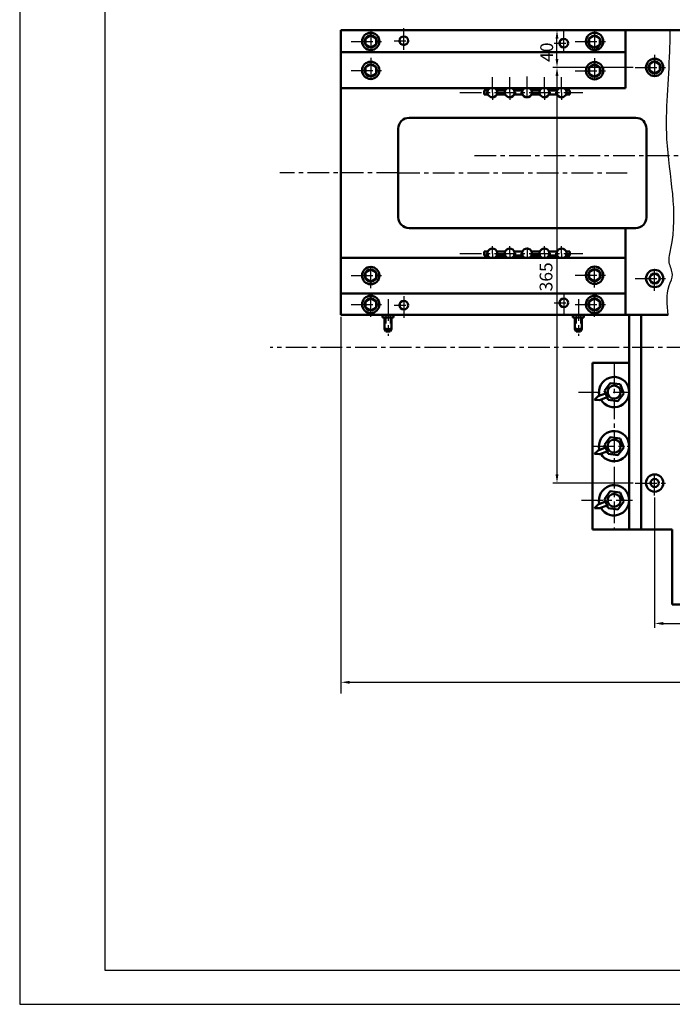
# Model space of a CAD drawing. Units: millimetres. Extents: x 5524 to 6530, y 1724 to 2318.
# Drawn here: x 5524 to 5716, y 1724 to 2013 of the extents above; entities that cross this region are included whole.
import ezdxf

# ---------------------------------------------------------------- set-up
doc = ezdxf.new("R2010")
doc.units = ezdxf.units.MM
doc.header["$LTSCALE"] = 0.2
doc.linetypes.add('CENTER', pattern=[50.8, 31.75, -6.35, 6.35, -6.35])
doc.linetypes.add('HIDDEN2', pattern=[4.7625, 3.175, -1.5875])
for name, color, linetype in [('tf', 7, 'Continuous'), ('中心线', 1, 'CENTER'), ('细实线', 4, 'Continuous'), ('虚线', 2, 'HIDDEN2')]:
    doc.layers.add(name, color=color, linetype=linetype)
doc.layers.add('轮廓线', color=5, linetype='Continuous', lineweight=50)
doc.styles.get("Standard").update_dxf_attribs({"font": 'SIMFANG.TTF', "width": 0.65})

msp = doc.modelspace()

# ---------------------------------------------------------------- linework, layer by layer
at = {"layer": 'tf'}
for p, q in [((5524.12, 2318.08), (5524.12, 1724.08)), ((5549.12, 2308.08), (5549.12, 1734.08)), ((5549.12, 1734.08), (6355.12, 1734.08)), ((5524.12, 1724.08), (6365.12, 1724.08))]:
    msp.add_line(p, q, dxfattribs=at)
at = {"layer": '中心线'}
for p, q in [((5627.1, 2010.05), (5627.1, 2009.73)), ((5627.1, 2010.05), (5627.1, 2002.59)), ((5636.78, 2003.93), (5636.78, 2010.44)), ((5683.72, 2003.23), (5683.72, 2009.73)), ((5692.78, 2010.05), (5692.78, 2009.73)), ((5692.78, 2010.05), (5692.78, 2002.59)), ((5633.94, 2006.63), (5637.43, 2006.63)), ((5621.39, 2006.4), (5627.1, 2006.4)), ((5621.39, 2006.4), (5630.75, 2006.4)), ((5680.88, 2005.92), (5684.38, 2005.92)), ((5687.07, 2006.4), (5696.43, 2006.4)), ((5627.1, 2001.58), (5627.1, 2001.26)), ((5627.1, 2001.58), (5627.1, 1994.12)), ((5692.78, 2001.48), (5692.78, 2001.16)), ((5692.78, 2001.48), (5692.78, 1994.02)), ((5710.4, 2002.43), (5710.4, 2002.11)), ((5710.4, 2002.43), (5710.4, 1994.97)), ((5621.39, 1997.93), (5627.1, 1997.93)), ((5621.39, 1997.93), (5630.75, 1997.93)), ((5687.07, 1997.83), (5696.43, 1997.83)), ((5704.68, 1998.78), (5710.4, 1998.78)), ((5704.68, 1998.78), (5714.04, 1998.78)), ((5662.79, 1991.45), (5662.79, 1995.93)), ((5667.87, 1991.45), (5667.87, 1995.93)), ((5672.95, 1989.74), (5672.95, 1996.88)), ((5678.04, 1991.45), (5678.04, 1995.93)), ((5683.11, 1991.45), (5683.11, 1995.93)), ((5653.29, 1991.45), (5689.33, 1991.45)), ((5662.79, 1991.45), (5662.79, 1989.26)), ((5667.87, 1991.45), (5667.87, 1989.26)), ((5678.04, 1991.45), (5678.04, 1989.26)), ((5683.11, 1991.45), (5683.11, 1989.26)), ((5657.56, 1972.92), (5780.68, 1972.92)), ((5635.19, 1967.84), (5600.44, 1967.84)), ((5635.19, 1967.84), (5702.3, 1967.84)), ((5662.79, 1944.24), (5662.79, 1946.42)), ((5667.87, 1944.24), (5667.87, 1946.42)), ((5672.95, 1945.95), (5672.95, 1942.97)), ((5678.04, 1944.24), (5678.04, 1946.42)), ((5683.11, 1944.24), (5683.11, 1946.42)), ((5653.29, 1944.24), (5689.33, 1944.24)), ((5662.79, 1944.24), (5662.79, 1942.97)), ((5667.87, 1944.24), (5667.87, 1942.97)), ((5678.04, 1944.24), (5678.04, 1942.97)), ((5683.11, 1944.24), (5683.11, 1942.97)), ((5627.1, 1934.11), (5627.1, 1941.57)), ((5692.78, 1934.21), (5692.78, 1941.66)), ((5710.4, 1933.26), (5710.4, 1940.71)), ((5621.39, 1937.76), (5627.1, 1937.76)), ((5621.39, 1937.76), (5630.75, 1937.76)), ((5687.07, 1937.86), (5696.43, 1937.86)), ((5627.1, 1934.11), (5627.1, 1934.43)), ((5692.78, 1934.21), (5692.78, 1934.52)), ((5704.68, 1936.9), (5710.4, 1936.9)), ((5704.68, 1936.9), (5714.04, 1936.9)), ((5627.1, 1925.64), (5627.1, 1933.1)), ((5636.78, 1931.75), (5636.78, 1925.25)), ((5683.72, 1932.46), (5683.72, 1925.96)), ((5692.78, 1925.64), (5692.78, 1933.1)), ((5710.4, 1933.26), (5710.4, 1933.57)), ((5621.39, 1929.29), (5627.1, 1929.29)), ((5621.39, 1929.29), (5630.75, 1929.29)), ((5632.18, 1930.88), (5632.18, 1920.09)), ((5633.94, 1929.06), (5637.43, 1929.06)), ((5680.88, 1929.77), (5684.38, 1929.77)), ((5687.07, 1929.29), (5696.43, 1929.29)), ((5688.01, 1930.88), (5688.01, 1920.09)), ((5627.1, 1925.64), (5627.1, 1925.96)), ((5692.78, 1925.64), (5692.78, 1925.96)), ((5852.39, 1916.64), (5597.56, 1916.64)), ((5698.5, 1912.18), (5698.5, 1863.27)), ((5688.02, 1903.59), (5702.94, 1903.59)), ((5692.15, 1887.73), (5702.94, 1887.73)), ((5710.4, 1873.28), (5710.4, 1880.74)), ((5704.68, 1876.93), (5714.04, 1876.93)), ((5688.97, 1871.86), (5703.89, 1871.86)), ((5710.4, 1873.28), (5710.4, 1873.6))]:
    msp.add_line(p, q, dxfattribs=at)
at = {"layer": '细实线'}
for p, q in [((5681.12, 2009.73), (5680.5, 2009.73)), ((5681.75, 2001.28), (5681.75, 2007.23)), ((5704.06, 1998.78), (5680.5, 1998.78)), ((5681.12, 1998.78), (5680.5, 1998.78)), ((5681.75, 1996.28), (5681.75, 1879.43)), ((5618.38, 1925.65), (5618.38, 1815.25)), ((5704.06, 1876.93), (5680.5, 1876.93)), ((5710.4, 1872.66), (5710.4, 1834.5)), ((5712.9, 1835.75), (5781.83, 1835.75)), ((5620.88, 1818.5), (5949.22, 1818.5))]:
    msp.add_line(p, q, dxfattribs=at)
msp.add_open_spline([(5714.36, 1926.28), (5714.06, 1929.17), (5713.64, 1933.2), (5716.22, 1938.16), (5714.12, 1941.71), (5717.87, 1954.99), (5712.3, 1975.61), (5714.78, 1996.97), (5714.96, 2007.63), (5714.97, 2009.73)], degree=3, knots=[0, 0, 0, 0, 5.671164, 7.903316, 10.280288, 12.996904, 34.260135, 51.26903, 55.431208, 55.431208, 55.431208, 55.431208], dxfattribs=at)
for points in [[(5681.33, 2007.23), (5682.17, 2007.23), (5681.75, 2009.73)], [(5681.33, 2001.28), (5682.17, 2001.28), (5681.75, 1998.78)], [(5681.33, 1996.28), (5682.17, 1996.28), (5681.75, 1998.78)], [(5681.33, 1879.43), (5682.17, 1879.43), (5681.75, 1876.93)], [(5712.9, 1836.17), (5712.9, 1835.33), (5710.4, 1835.75)], [(5620.88, 1818.92), (5620.88, 1818.08), (5618.38, 1818.5)]]:
    msp.add_solid(points, dxfattribs=at)
at = {"layer": '虚线', "ltscale": 4}
for p, q in [((5631.53, 1926.28), (5631.53, 1921.36)), ((5632.82, 1926.28), (5632.82, 1921.36)), ((5687.37, 1926.28), (5687.37, 1921.36)), ((5688.66, 1926.28), (5688.66, 1921.36))]:
    msp.add_line(p, q, dxfattribs=at)
at = {"layer": '轮廓线', "linetype": 'Continuous'}
for p, q in [((5618.38, 2009.73), (5618.38, 1926.28)), ((5618.38, 2009.73), (5951.72, 2009.73)), ((5950.28, 2009.73), (5618.38, 2009.73)), ((5701.82, 1992.72), (5701.82, 2009.73)), ((5618.38, 2003.23), (5701.82, 2003.23)), ((5618.38, 1992.72), (5701.82, 1992.72)), ((5704.84, 1984.03), (5638.36, 1984.03)), ((5635.19, 1954.83), (5635.19, 1980.85)), ((5708.02, 1954.83), (5708.02, 1980.85)), ((5704.84, 1951.66), (5638.36, 1951.66)), ((5701.82, 1942.97), (5701.82, 1951.66)), ((5618.38, 1942.97), (5701.82, 1942.97)), ((5701.82, 1942.97), (5701.82, 1926.28)), ((5709.6, 1938.31), (5708.78, 1936.92)), ((5711.21, 1938.3), (5709.6, 1938.31)), ((5712.01, 1936.89), (5711.21, 1938.3)), ((5708.78, 1936.92), (5709.58, 1935.51)), ((5709.58, 1935.51), (5711.19, 1935.5)), ((5711.19, 1935.5), (5712.01, 1936.89)), ((5618.38, 1932.46), (5701.82, 1932.46)), ((5618.38, 1926.28), (5714.36, 1926.28)), ((5630.59, 1926.28), (5630.59, 1925.48)), ((5633.76, 1926.28), (5633.76, 1925.48)), ((5686.43, 1926.28), (5686.43, 1925.48)), ((5689.6, 1926.28), (5689.6, 1925.48)), ((5702.94, 1926.28), (5702.94, 1863.27)), ((5706.43, 1926.28), (5706.43, 1863.27)), ((5630.59, 1925.48), (5632.18, 1925.48)), ((5631.18, 1925.48), (5631.18, 1922.05)), ((5633.76, 1925.48), (5632.18, 1925.48)), ((5633.17, 1925.48), (5633.17, 1922.05)), ((5686.43, 1925.48), (5688.01, 1925.48)), ((5687.02, 1925.48), (5687.02, 1922.05)), ((5689.6, 1925.48), (5688.01, 1925.48)), ((5689.01, 1925.48), (5689.01, 1922.05)), ((5631.18, 1922.05), (5632.18, 1922.05)), ((5633.17, 1922.05), (5632.18, 1922.05)), ((5687.02, 1922.05), (5688.01, 1922.05)), ((5689.01, 1922.05), (5688.01, 1922.05)), ((5702.94, 1912.18), (5692.15, 1912.18)), ((5692.15, 1863.27), (5692.15, 1912.18)), ((5695.96, 1903.2), (5693.82, 1902.35)), ((5692.77, 1901.31), (5693.82, 1902.35)), ((5692.77, 1901.31), (5694.25, 1901.25)), ((5696.43, 1902.08), (5694.25, 1901.25)), ((5692.77, 1885.45), (5693.82, 1886.49)), ((5692.77, 1885.45), (5694.25, 1885.39)), ((5695.96, 1887.34), (5693.82, 1886.49)), ((5696.43, 1886.21), (5694.25, 1885.39)), ((5695.96, 1871.48), (5693.82, 1870.63)), ((5692.77, 1869.58), (5693.82, 1870.63)), ((5692.77, 1869.58), (5694.25, 1869.52)), ((5696.43, 1870.35), (5694.25, 1869.52)), ((5692.15, 1863.27), (5714.19, 1863.27)), ((5714.19, 1863.27), (5715.58, 1863.27)), ((5715.58, 1863.27), (5715.58, 1841.32)), ((5830.98, 1841.32), (5715.58, 1841.32))]:
    msp.add_line(p, q, dxfattribs=at)
at = {"layer": '轮廓线'}
for p, q in [((5660.4, 1992.05), (5661.49, 1992.05)), ((5660.4, 1992.05), (5660.4, 1990.85)), ((5664.08, 1992.05), (5666.57, 1992.05)), ((5669.16, 1992.05), (5671.66, 1992.05)), ((5674.25, 1992.05), (5676.74, 1992.05)), ((5679.33, 1992.05), (5681.82, 1992.05)), ((5684.41, 1992.05), (5685.55, 1992.05)), ((5685.55, 1990.85), (5685.55, 1992.05)), ((5660.4, 1990.85), (5661.49, 1990.85)), ((5664.08, 1990.85), (5666.57, 1990.85)), ((5669.16, 1990.85), (5671.66, 1990.85)), ((5674.25, 1990.85), (5676.74, 1990.85)), ((5679.33, 1990.85), (5681.82, 1990.85)), ((5684.41, 1990.85), (5685.55, 1990.85)), ((5660.4, 1944.84), (5661.49, 1944.84)), ((5660.4, 1944.84), (5660.4, 1943.64)), ((5660.4, 1943.64), (5661.49, 1943.64)), ((5664.08, 1944.84), (5666.57, 1944.84)), ((5664.08, 1943.64), (5666.57, 1943.64)), ((5669.16, 1944.84), (5671.66, 1944.84)), ((5669.16, 1943.64), (5671.66, 1943.64)), ((5674.25, 1944.84), (5676.74, 1944.84)), ((5674.25, 1943.64), (5676.74, 1943.64)), ((5679.33, 1944.84), (5681.82, 1944.84)), ((5679.33, 1943.64), (5681.82, 1943.64)), ((5684.41, 1944.84), (5685.55, 1944.84)), ((5684.41, 1943.64), (5685.55, 1943.64)), ((5685.55, 1943.64), (5685.55, 1944.84)), ((5631.18, 1922.05), (5631.53, 1921.36)), ((5631.53, 1921.36), (5632.82, 1921.36)), ((5633.17, 1922.05), (5632.82, 1921.36)), ((5687.02, 1922.05), (5687.37, 1921.36)), ((5687.37, 1921.36), (5688.66, 1921.36)), ((5689.01, 1922.05), (5688.66, 1921.36)), ((5697.39, 1906.24), (5695.64, 1903.96)), ((5700.24, 1905.87), (5697.39, 1906.24)), ((5701.35, 1903.22), (5700.24, 1905.87)), ((5695.64, 1903.96), (5696.75, 1901.3)), ((5699.6, 1900.93), (5701.35, 1903.22)), ((5696.75, 1901.3), (5699.6, 1900.93)), ((5697.39, 1890.38), (5695.64, 1888.09)), ((5695.64, 1888.09), (5696.75, 1885.44)), ((5700.24, 1890.01), (5697.39, 1890.38)), ((5701.35, 1887.36), (5700.24, 1890.01)), ((5696.75, 1885.44), (5699.6, 1885.07)), ((5699.6, 1885.07), (5701.35, 1887.36)), ((5697.39, 1874.52), (5695.64, 1872.23)), ((5700.24, 1874.15), (5697.39, 1874.52)), ((5701.35, 1871.49), (5700.24, 1874.15)), ((5695.64, 1872.23), (5696.75, 1869.58)), ((5699.6, 1869.21), (5701.35, 1871.49)), ((5696.75, 1869.58), (5699.6, 1869.21))]:
    msp.add_line(p, q, dxfattribs=at)
for points in [[(5627.1, 2008.2), (5625.54, 2007.3), (5625.54, 2005.5), (5627.1, 2004.6), (5628.66, 2005.5), (5628.66, 2007.3)], [(5692.78, 2008.12), (5691.22, 2007.22), (5691.22, 2005.42), (5692.78, 2004.52), (5694.34, 2005.42), (5694.34, 2007.22)], [(5627.1, 1999.73), (5625.54, 1998.83), (5625.54, 1997.03), (5627.1, 1996.13), (5628.66, 1997.03), (5628.66, 1998.83)], [(5692.78, 1999.63), (5691.22, 1998.73), (5691.22, 1996.93), (5692.78, 1996.03), (5694.34, 1996.93), (5694.34, 1998.73)], [(5710.4, 2000.58), (5708.84, 1999.68), (5708.84, 1997.88), (5710.4, 1996.98), (5711.95, 1997.88), (5711.95, 1999.68)], [(5627.1, 1939.56), (5625.54, 1938.66), (5625.54, 1936.86), (5627.1, 1935.96), (5628.66, 1936.86), (5628.66, 1938.66)], [(5692.78, 1939.66), (5691.22, 1938.76), (5691.22, 1936.96), (5692.78, 1936.06), (5694.34, 1936.96), (5694.34, 1938.76)], [(5627.1, 1931.09), (5625.54, 1930.19), (5625.54, 1928.39), (5627.1, 1927.49), (5628.66, 1928.39), (5628.66, 1930.19)], [(5692.78, 1931.09), (5691.22, 1930.19), (5691.22, 1928.39), (5692.78, 1927.49), (5694.34, 1928.39), (5694.34, 1930.19)]]:
    msp.add_lwpolyline(points, close=True, dxfattribs=at)
at = {"layer": '轮廓线', "linetype": 'Continuous'}
for centre, radius in [((5627.1, 2006.4), 2.54), ((5636.78, 2006.63), 1.27), ((5683.72, 2005.92), 1.27), ((5692.78, 2006.4), 2.54), ((5710.4, 1998.78), 2.54), ((5627.1, 1997.93), 2.54), ((5692.78, 1997.83), 2.54), ((5627.1, 1937.76), 2.54), ((5692.78, 1937.86), 2.54), ((5710.4, 1936.9), 2.54), ((5710.4, 1936.9), 1.4), ((5627.1, 1929.29), 2.54), ((5692.78, 1929.29), 2.54), ((5636.78, 1929.06), 1.27), ((5683.72, 1929.77), 1.27), ((5698.5, 1903.59), 1.9), ((5698.5, 1887.73), 1.9), ((5710.4, 1876.93), 2.54), ((5710.4, 1876.93), 1.2), ((5698.5, 1871.86), 1.9)]:
    msp.add_circle(centre, radius, dxfattribs=at)
at = {"layer": '轮廓线'}
for centre in [(5627.1, 2006.4), (5692.78, 2006.32), (5627.1, 1997.93), (5692.78, 1997.83), (5710.4, 1998.78), (5627.1, 1937.76), (5692.78, 1937.86), (5627.1, 1929.29), (5692.78, 1929.29)]:
    msp.add_circle(centre, 1.8, dxfattribs=at)
at = {"layer": '轮廓线', "linetype": 'Continuous'}
for centre, radius, start, end in [((5662.79, 1991.45), 1.43, 117.266, 62.734), ((5667.87, 1991.45), 1.43, 117.266, 62.734), ((5672.95, 1991.45), 1.43, 117.266, 62.734), ((5678.04, 1991.45), 1.43, 117.266, 62.734), ((5683.11, 1991.45), 1.43, 117.266, 62.734), ((5638.36, 1980.85), 3.17, 90, 180), ((5704.84, 1980.85), 3.17, 0, 90), ((5638.36, 1954.83), 3.17, 180, 270), ((5704.84, 1954.83), 3.17, 270, 0), ((5662.79, 1944.24), 1.43, 297.266, 242.734), ((5667.87, 1944.24), 1.43, 297.266, 242.734), ((5672.95, 1944.24), 1.43, 297.266, 242.734), ((5678.04, 1944.24), 1.43, 297.266, 242.734), ((5683.11, 1944.24), 1.43, 297.266, 242.734), ((5698.5, 1903.59), 4.44, 209.5758, 194.1772), ((5698.5, 1887.73), 4.44, 209.5758, 194.1772), ((5698.5, 1871.86), 4.44, 209.5757, 194.1771)]:
    msp.add_arc(centre, radius, start, end, dxfattribs=at)

# ---------------------------------------------------------------- texts
at = {"layer": '细实线'}
msp.add_text('40', height=3.75, rotation=90, dxfattribs=at).set_placement((5680.6, 2000.41))
at = {"layer": '细实线', "insert": (5679.02, 1937.38), "char_height": 3.75, "attachment_point": 5, "rotation": 90}
msp.add_mtext('365', dxfattribs=at)

doc.saveas('drawing.dxf')
